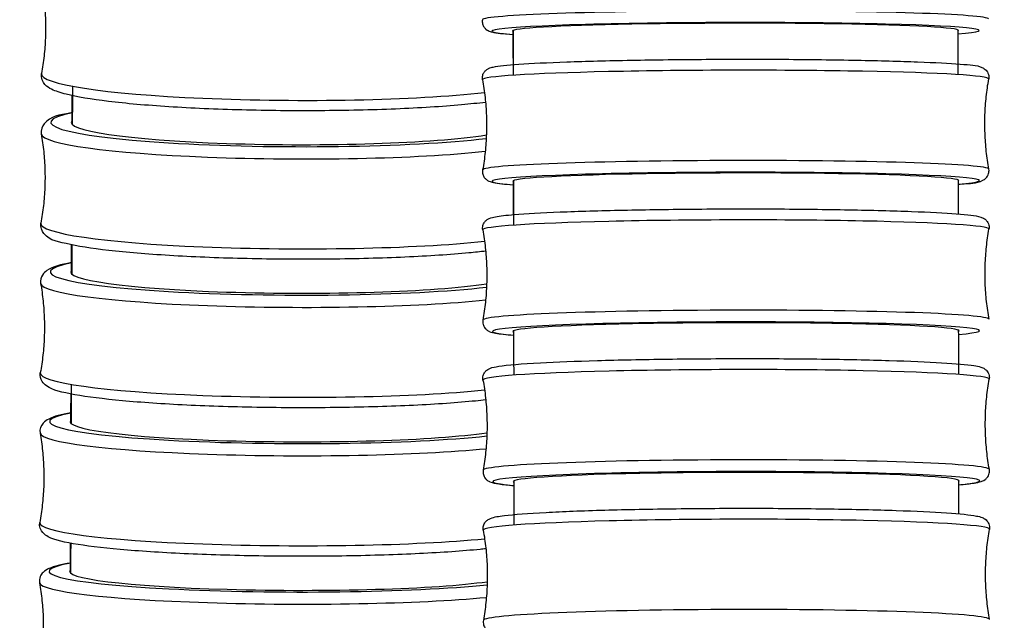
# Model space of a CAD drawing. Units: millimetres. Extents: x 80 to 2890, y 80 to 2020.
# Drawn here: x 2302 to 2332, y 636 to 655 of the extents above; entities that cross this region are included whole.
import ezdxf

# ---------------------------------------------------------------- set-up
doc = ezdxf.new("R2010")
doc.units = ezdxf.units.MM
doc.header["$LTSCALE"] = 1.8
doc.layers.add('Visible (ISO)', color=7, linetype='Continuous', lineweight=25)
doc.layers.add('Visible Narrow (ISO)', color=7, linetype='Continuous', lineweight=25)

msp = doc.modelspace()

# ---------------------------------------------------------------- linework, layer by layer
at = {"layer": 'Visible (ISO)'}
for centre, major_axis, ratio, start_param, end_param in [((2323.93711, 654.22282), (-6.89999, -0.00957), 0.03377008, 3.06053045, 6.36837859), ((2310.29035, 651.35991), (-6.89995, 0.02732), 0.09604568, 6.1979021, 8.89110418), ((2323.94402, 649.57587), (-6.89999, -0.01012), 0.03570366, 3.06001171, 6.36832807), ((2310.2718, 646.73194), (-6.89995, 0.02603), 0.0915441, 6.19795358, 8.89884554), ((2323.95129, 644.92926), (-6.89999, -0.01066), 0.03762834, 3.05942646, 6.36833771), ((2310.2541, 642.10201), (-6.89996, 0.02466), 0.08676562, 6.19800933, 8.90647493), ((2323.95892, 640.28299), (-6.89999, -0.0112), 0.03952375, 3.05879891, 6.36853224), ((2310.2373, 637.47007), (-6.89996, 0.02322), 0.08172135, 6.19805688, 8.91397687)]:
    msp.add_ellipse(centre, major_axis=major_axis, ratio=ratio, start_param=start_param, end_param=end_param, dxfattribs=at)
for points, knots in [([(2302.48023, 655.65365), (2302.51121, 655.47572), (2302.5364, 655.29446), (2302.57411, 654.92776), (2302.58662, 654.74232), (2302.59835, 654.37005), (2302.59758, 654.18322), (2302.58276, 653.81106), (2302.56872, 653.62573), (2302.52799, 653.25936), (2302.50129, 653.07831), (2302.46885, 652.90065)], [0.023343292, 0.023343292, 0.023343292, 0.023343292, 0.0304952004, 0.0304952004, 0.0376471089, 0.0376471089, 0.0447990173, 0.0447990173, 0.0519509258, 0.0519509258, 0.0591028343, 0.0591028343, 0.0591028343, 0.0591028343]), ([(2316.1075, 654.56576), (2316.10017, 654.52417), (2316.10196, 654.47814), (2316.12185, 654.39758), (2316.13902, 654.3638), (2316.17749, 654.30704), (2316.19865, 654.2867), (2316.2449, 654.24815), (2316.26703, 654.23612), (2316.33426, 654.20257), (2316.3661, 654.19499), (2316.54983, 654.14994), (2316.7515, 654.13077), (2317.06229, 654.10823)], [0.035043468, 0.035043468, 0.035043468, 0.035043468, 0.049324494, 0.049324494, 0.063849469, 0.063849469, 0.081419582, 0.081419582, 0.108383852, 0.108383852, 0.177107437, 0.177107437, 0.469505365, 0.469505365, 0.469505365, 0.469505365]), ([(2316.1103, 652.7082), (2316.10267, 652.75081), (2316.10462, 652.79807), (2316.12542, 652.8803), (2316.14326, 652.91448), (2316.18309, 652.97196), (2316.20489, 652.99231), (2316.25377, 653.032), (2316.27721, 653.0441), (2316.35597, 653.08164), (2316.3953, 653.0897), (2316.61174, 653.13669), (2316.86338, 653.1614), (2317.6199, 653.21446), (2318.12396, 653.23914), (2319.30838, 653.2813), (2319.98453, 653.29888), (2321.44633, 653.32567), (2322.23133, 653.3349), (2323.83221, 653.34417), (2324.64778, 653.3442), (2326.22775, 653.33508), (2326.99186, 653.32593), (2328.39227, 653.29931), (2329.02814, 653.28186), (2330.10988, 653.24024), (2330.55415, 653.21613), (2331.22126, 653.16186), (2331.36061, 653.18262), (2331.61036, 653.06163), (2331.64343, 653.04626), (2331.71305, 652.97224), (2331.74347, 652.93107), (2331.77271, 652.83078), (2331.77643, 652.7822), (2331.76927, 652.73558), (2331.7689, 652.73337), (2331.76851, 652.73116)], [6.235805, 6.235805, 6.235805, 6.235805, 6.25122995, 6.25122995, 6.26695397, 6.26695397, 6.28621614, 6.28621614, 6.31718211, 6.31718211, 6.40626302, 6.40626302, 6.72169006, 6.72169006, 7.05000854, 7.05000854, 7.37178418, 7.37178418, 7.69251023, 7.69251023, 8.01298129, 8.01298129, 8.33348294, 8.33348294, 8.65435016, 8.65435016, 8.97673659, 8.97673659, 9.31044093, 9.31044093, 9.35025818, 9.35025818, 9.37338351, 9.37338351, 9.38927712, 9.38927712, 9.39007543, 9.39007543, 9.39007543, 9.39007543]), ([(2316.204, 652.00693), (2315.97498, 651.97931), (2315.72642, 651.95352), (2314.85829, 651.87593), (2314.16671, 651.83257), (2312.68013, 651.77107), (2311.88637, 651.75275), (2310.27318, 651.74251), (2309.45411, 651.75053), (2307.87135, 651.79208), (2307.10799, 651.8256), (2305.71143, 651.91505), (2305.07906, 651.97099), (2304.0017, 652.10123), (2303.56105, 652.17497), (2303.0522, 652.3039), (2302.9062, 652.35095), (2302.70763, 652.44903), (2302.63879, 652.48923), (2302.50733, 652.63295), (2302.44467, 652.76823), (2302.46885, 652.90065)], [3.85955544, 3.85955544, 3.85955544, 3.85955544, 4.00283154, 4.00283154, 4.32746054, 4.32746054, 4.64940749, 4.64940749, 4.97070624, 4.97070624, 5.29212453, 5.29212453, 5.61461968, 5.61461968, 5.94158159, 5.94158159, 6.1221108, 6.1221108, 6.23219947, 6.23219947, 6.34228814, 6.34228814, 6.34228814, 6.34228814]), ([(2316.1103, 652.7082), (2316.14258, 652.52795), (2316.16902, 652.34437), (2316.20914, 651.97297), (2316.2228, 651.78516), (2316.23674, 651.40809), (2316.23702, 651.21883), (2316.22418, 650.84172), (2316.21107, 650.65387), (2316.17205, 650.28236), (2316.14614, 650.09869), (2316.11439, 649.91835)], [6.2358050002, 6.2358050002, 6.2358050002, 6.2358050002, 6.2383405553, 6.2383405553, 6.2408761104, 6.2408761104, 6.2434116655, 6.2434116655, 6.2459472206, 6.2459472206, 6.2484827756, 6.2484827756, 6.2484827756, 6.2484827756]), ([(2331.7726, 649.94131), (2331.74033, 650.12156), (2331.71388, 650.30514), (2331.67377, 650.67654), (2331.6601, 650.86435), (2331.64616, 651.24142), (2331.64588, 651.43068), (2331.65872, 651.80779), (2331.67183, 651.99564), (2331.71086, 652.36715), (2331.73677, 652.55082), (2331.76851, 652.73116)], [3.0942123466, 3.0942123466, 3.0942123466, 3.0942123466, 3.0967479017, 3.0967479017, 3.0992834568, 3.0992834568, 3.1018190119, 3.1018190119, 3.104354567, 3.104354567, 3.1068901221, 3.1068901221, 3.1068901221, 3.1068901221]), ([(2303.41672, 651.69095), (2303.40502, 651.68861), (2303.39344, 651.68627), (2302.99873, 651.60523), (2302.76226, 651.58966), (2302.49347, 651.27591), (2302.43963, 651.14906), (2302.46085, 651.02725)], [5.801569122, 5.801569122, 5.801569122, 5.801569122, 5.812004764, 5.812004764, 6.160534892, 6.160534892, 6.259100574, 6.259100574, 6.259100574, 6.259100574]), ([(2302.46085, 651.02725), (2302.49188, 650.84909), (2302.51713, 650.66761), (2302.55493, 650.30045), (2302.56748, 650.11478), (2302.5793, 649.74205), (2302.57855, 649.55499), (2302.56379, 649.18237), (2302.54977, 648.99681), (2302.50906, 648.62996), (2302.48238, 648.44867), (2302.44993, 648.27077)], [0.0240847331, 0.0240847331, 0.0240847331, 0.0240847331, 0.0309331767, 0.0309331767, 0.0377816204, 0.0377816204, 0.044630064, 0.044630064, 0.0514785076, 0.0514785076, 0.0583269512, 0.0583269512, 0.0583269512, 0.0583269512]), ([(2330.82122, 649.47498), (2330.84377, 649.47678), (2330.86583, 649.47859), (2331.22661, 649.509), (2331.36603, 649.48865), (2331.61542, 649.61037), (2331.64844, 649.62585), (2331.71785, 649.70006), (2331.74815, 649.74132), (2331.7771, 649.8417), (2331.78067, 649.89029), (2331.77337, 649.93688), (2331.773, 649.9391), (2331.7726, 649.94131)], [2.754424643, 2.754424643, 2.754424643, 2.754424643, 2.775634125, 2.775634125, 3.109338462, 3.109338462, 3.149155711, 3.149155711, 3.17228104, 3.17228104, 3.18817465, 3.18817465, 3.188972961, 3.188972961, 3.188972961, 3.188972961]), ([(2316.11439, 649.91835), (2316.10689, 649.87572), (2316.10897, 649.82847), (2316.13001, 649.74629), (2316.14796, 649.71217), (2316.18796, 649.6548), (2316.20982, 649.63452), (2316.25881, 649.59497), (2316.28229, 649.58294), (2316.36115, 649.54563), (2316.40051, 649.53769), (2316.58995, 649.49714), (2316.78729, 649.47626), (2317.06919, 649.45466)], [0.034702532, 0.034702532, 0.034702532, 0.034702532, 0.05012748, 0.05012748, 0.065851506, 0.065851506, 0.085113667, 0.085113667, 0.116079636, 0.116079636, 0.205160548, 0.205160548, 0.469893359, 0.469893359, 0.469893359, 0.469893359]), ([(2316.11734, 648.06055), (2316.10952, 648.10423), (2316.11177, 648.15274), (2316.13375, 648.23662), (2316.15239, 648.27114), (2316.19383, 648.32929), (2316.21638, 648.34961), (2316.2684, 648.3905), (2316.29341, 648.40262), (2316.38844, 648.44546), (2316.44028, 648.45432), (2316.64931, 648.49315), (2316.84027, 648.51443), (2317.45426, 648.56487), (2317.93568, 648.59187), (2319.0818, 648.63826), (2319.74021, 648.65777), (2321.17535, 648.68811), (2321.9513, 648.69898), (2323.54395, 648.71107), (2324.36032, 648.71231), (2325.95174, 648.70503), (2326.72651, 648.69653), (2328.157, 648.6706), (2328.81231, 648.65318), (2329.9395, 648.61104), (2330.41005, 648.58635), (2331.13088, 648.53076), (2331.34586, 648.51372), (2331.55504, 648.44608), (2331.58786, 648.43655), (2331.6579, 648.38821), (2331.67923, 648.37159), (2331.72815, 648.31531), (2331.75731, 648.27106), (2331.78118, 648.17125), (2331.78275, 648.12586), (2331.77552, 648.08475)], [6.23545991, 6.23545991, 6.23545991, 6.23545991, 6.25206584, 6.25206584, 6.26903423, 6.26903423, 6.29012548, 6.29012548, 6.32575767, 6.32575767, 6.44367395, 6.44367395, 6.67894236, 6.67894236, 7.01057246, 7.01057246, 7.33273283, 7.33273283, 7.65356486, 7.65356486, 7.9740748, 7.9740748, 8.29458545, 8.29458545, 8.61542016, 8.61542016, 8.9375815, 8.9375815, 9.26848552, 9.26848552, 9.32945012, 9.32945012, 9.35114028, 9.35114028, 9.37479644, 9.37479644, 9.39041471, 9.39041471, 9.39041471, 9.39041471]), ([(2316.2071, 647.40299), (2316.04493, 647.38406), (2315.87282, 647.36602), (2315.1141, 647.2945), (2314.44286, 647.24979), (2312.98667, 647.18425), (2312.20326, 647.16322), (2310.59929, 647.14636), (2309.77913, 647.15049), (2308.18292, 647.18341), (2307.40718, 647.21219), (2305.97612, 647.29173), (2305.32148, 647.3425), (2304.19347, 647.46201), (2303.72324, 647.5305), (2302.98322, 647.68855), (2302.74688, 647.70599), (2302.48058, 648.02186), (2302.42775, 648.14913), (2302.44993, 648.27077)], [3.85468177, 3.85468177, 3.85468177, 3.85468177, 3.95679038, 3.95679038, 4.28202449, 4.28202449, 4.60407656, 4.60407656, 4.92535732, 4.92535732, 5.24666054, 5.24666054, 5.56881252, 5.56881252, 5.89441645, 5.89441645, 6.24294658, 6.24294658, 6.34151226, 6.34151226, 6.34151226, 6.34151226]), ([(2316.11734, 648.06055), (2316.14963, 647.88034), (2316.17609, 647.6968), (2316.21622, 647.32548), (2316.2299, 647.13772), (2316.24387, 646.76072), (2316.24416, 646.5715), (2316.23136, 646.19447), (2316.21826, 646.00666), (2316.17927, 645.63522), (2316.15338, 645.4516), (2316.12165, 645.27129)], [6.2354599107, 6.2354599107, 6.2354599107, 6.2354599107, 6.2381323408, 6.2381323408, 6.2408047709, 6.2408047709, 6.243477201, 6.243477201, 6.2461496311, 6.2461496311, 6.2488220612, 6.2488220612, 6.2488220612, 6.2488220612]), ([(2331.77983, 645.29549), (2331.74755, 645.47569), (2331.72109, 645.65924), (2331.68095, 646.03056), (2331.66727, 646.21832), (2331.6533, 646.59531), (2331.65301, 646.78454), (2331.66582, 647.16157), (2331.67891, 647.34938), (2331.7179, 647.72082), (2331.74379, 647.90444), (2331.77552, 648.08475)], [3.0938672572, 3.0938672572, 3.0938672572, 3.0938672572, 3.0965396873, 3.0965396873, 3.0992121174, 3.0992121174, 3.1018845474, 3.1018845474, 3.1045569775, 3.1045569775, 3.1072294076, 3.1072294076, 3.1072294076, 3.1072294076]), ([(2303.39803, 647.04712), (2303.05518, 646.98173), (2302.82724, 646.93161), (2302.58805, 646.76896), (2302.53968, 646.72978), (2302.45495, 646.59782), (2302.42572, 646.49377), (2302.44226, 646.39886)], [5.802401968, 5.802401968, 5.802401968, 5.802401968, 6.109238366, 6.109238366, 6.183773512, 6.183773512, 6.258308658, 6.258308658, 6.258308658, 6.258308658]), ([(2302.44226, 646.39886), (2302.47336, 646.22046), (2302.49866, 646.03874), (2302.53656, 645.67112), (2302.54916, 645.48522), (2302.56105, 645.11202), (2302.56034, 644.92472), (2302.54564, 644.55163), (2302.53164, 644.36583), (2302.49096, 643.9985), (2302.46429, 643.81697), (2302.43185, 643.63882)], [0.0248766488, 0.0248766488, 0.0248766488, 0.0248766488, 0.0314013026, 0.0314013026, 0.0379259564, 0.0379259564, 0.0444506102, 0.0444506102, 0.0509752641, 0.0509752641, 0.0574999179, 0.0574999179, 0.0574999179, 0.0574999179]), ([(2316.12165, 645.27129), (2316.11396, 645.22758), (2316.11636, 645.17908), (2316.13861, 645.09527), (2316.15735, 645.06081), (2316.19897, 645.00279), (2316.22159, 644.98254), (2316.27373, 644.94181), (2316.29878, 644.92977), (2316.39394, 644.88722), (2316.44581, 644.87852), (2316.65048, 644.84115), (2316.83356, 644.82104), (2317.07649, 644.80145)], [0.034363246, 0.034363246, 0.034363246, 0.034363246, 0.050969173, 0.050969173, 0.067937562, 0.067937562, 0.089028816, 0.089028816, 0.124661, 0.124661, 0.242577284, 0.242577284, 0.470289603, 0.470289603, 0.470289603, 0.470289603]), ([(2316.12475, 643.41324), (2316.11673, 643.45801), (2316.1193, 643.50779), (2316.1425, 643.59331), (2316.16193, 643.62815), (2316.20506, 643.68703), (2316.22842, 643.70734), (2316.28401, 643.74962), (2316.31086, 643.76179), (2316.42941, 643.81219), (2316.5035, 643.82262), (2316.88206, 643.88113), (2317.31469, 643.9165), (2318.39528, 643.97535), (2318.99087, 643.99897), (2320.32722, 644.03764), (2321.06643, 644.05274), (2322.61659, 644.0731), (2323.42712, 644.07838), (2325.03858, 644.07863), (2325.83922, 644.0736), (2327.35047, 644.05373), (2328.06074, 644.03889), (2329.32065, 644.00081), (2329.86951, 643.97757), (2330.75633, 643.92445), (2331.08809, 643.89543), (2331.39303, 643.84784), (2331.45958, 643.83541), (2331.56153, 643.80197), (2331.59559, 643.79175), (2331.66718, 643.74155), (2331.68953, 643.72382), (2331.73962, 643.66389), (2331.7686, 643.61705), (2331.7889, 643.51804), (2331.78955, 643.47652), (2331.78289, 643.43866)], [6.23511985, 6.23511985, 6.23511985, 6.23511985, 6.25293004, 6.25293004, 6.27117463, 6.27117463, 6.29422308, 6.29422308, 6.33525248, 6.33525248, 6.49510617, 6.49510617, 6.88443893, 6.88443893, 7.20827378, 7.20827378, 7.52946692, 7.52946692, 7.8500793, 7.8500793, 8.17058387, 8.17058387, 8.4912702, 8.4912702, 8.81275242, 8.81275242, 9.13819446, 9.13819446, 9.26447161, 9.26447161, 9.32761019, 9.32761019, 9.35081834, 9.35081834, 9.37569456, 9.37569456, 9.39074877, 9.39074877, 9.39074877, 9.39074877]), ([(2316.21043, 642.79824), (2316.10944, 642.78689), (2316.00453, 642.77587), (2315.34265, 642.71083), (2314.69151, 642.66547), (2313.26616, 642.59722), (2312.49381, 642.57412), (2310.90137, 642.55185), (2310.08173, 642.55261), (2308.47593, 642.57783), (2307.69007, 642.60227), (2306.22947, 642.67252), (2305.55528, 642.71834), (2304.38183, 642.82753), (2303.88491, 642.89077), (2303.09556, 643.03487), (2302.83397, 643.08855), (2302.57484, 643.26762), (2302.52677, 643.30717), (2302.44304, 643.43977), (2302.41459, 643.54404), (2302.43185, 643.63882)], [3.84987689, 3.84987689, 3.84987689, 3.84987689, 3.91387797, 3.91387797, 4.23976796, 4.23976796, 4.5619233, 4.5619233, 4.88318868, 4.88318868, 5.20439408, 5.20439408, 5.52626869, 5.52626869, 5.85085911, 5.85085911, 6.19161493, 6.19161493, 6.26615008, 6.26615008, 6.34068523, 6.34068523, 6.34068523, 6.34068523]), ([(2316.12475, 643.41324), (2316.15705, 643.23308), (2316.18351, 643.04958), (2316.22368, 642.67834), (2316.23736, 642.49062), (2316.25136, 642.11371), (2316.25167, 641.92453), (2316.2389, 641.54757), (2316.22582, 641.35981), (2316.18686, 640.98845), (2316.16099, 640.80486), (2316.12928, 640.62459)], [6.2351198452, 6.2351198452, 6.2351198452, 6.2351198452, 6.2379270986, 6.2379270986, 6.240734352, 6.240734352, 6.2435416053, 6.2435416053, 6.2463488587, 6.2463488587, 6.2491561121, 6.2491561121, 6.2491561121, 6.2491561121]), ([(2331.78742, 640.65001), (2331.75512, 640.83017), (2331.72866, 641.01367), (2331.6885, 641.38491), (2331.67481, 641.57263), (2331.66081, 641.94954), (2331.6605, 642.13872), (2331.67328, 642.51568), (2331.68636, 642.70344), (2331.72531, 643.0748), (2331.75118, 643.25839), (2331.78289, 643.43866)], [3.0935271916, 3.0935271916, 3.0935271916, 3.0935271916, 3.096334445, 3.096334445, 3.0991416984, 3.0991416984, 3.1019489518, 3.1019489518, 3.1047562051, 3.1047562051, 3.1075634585, 3.1075634585, 3.1075634585, 3.1075634585]), ([(2303.38017, 642.40038), (2303.07953, 642.3459), (2302.86419, 642.29456), (2302.63225, 642.1774), (2302.57505, 642.14421), (2302.45988, 642.01493), (2302.40335, 641.8898), (2302.42452, 641.76841)], [5.803295039, 5.803295039, 5.803295039, 5.803295039, 6.073370951, 6.073370951, 6.165419574, 6.165419574, 6.257468198, 6.257468198, 6.257468198, 6.257468198]), ([(2302.42452, 641.76841), (2302.45568, 641.58978), (2302.48104, 641.40782), (2302.51905, 641.03972), (2302.53169, 640.85359), (2302.54366, 640.47992), (2302.54299, 640.29239), (2302.52835, 639.91882), (2302.51438, 639.73278), (2302.47374, 639.36496), (2302.44708, 639.18319), (2302.41464, 639.00478)], [0.0257171091, 0.0257171091, 0.0257171091, 0.0257171091, 0.0318985012, 0.0318985012, 0.0380798932, 0.0380798932, 0.0442612852, 0.0442612852, 0.0504426772, 0.0504426772, 0.0566240692, 0.0566240692, 0.0566240692, 0.0566240692]), ([(2316.12928, 640.62459), (2316.1214, 640.5798), (2316.12413, 640.53003), (2316.14761, 640.44459), (2316.16716, 640.4098), (2316.21047, 640.35106), (2316.2339, 640.33083), (2316.28963, 640.28873), (2316.31652, 640.27665), (2316.43523, 640.22663), (2316.50936, 640.21644), (2316.74146, 640.18134), (2316.8954, 640.16465), (2317.08426, 640.14867)], [0.034029195, 0.034029195, 0.034029195, 0.034029195, 0.051839391, 0.051839391, 0.070083982, 0.070083982, 0.093132434, 0.093132434, 0.134161825, 0.134161825, 0.294015518, 0.294015518, 0.470712642, 0.470712642, 0.470712642, 0.470712642]), ([(2330.83548, 640.17112), (2331.03154, 640.18837), (2331.18976, 640.20623), (2331.39889, 640.23956), (2331.4654, 640.25221), (2331.56724, 640.28598), (2331.60127, 640.29632), (2331.67269, 640.34674), (2331.69498, 640.36454), (2331.74487, 640.42463), (2331.77371, 640.47158), (2331.79369, 640.57065), (2331.7942, 640.61217), (2331.78742, 640.65001)], [2.753438664, 2.753438664, 2.753438664, 2.753438664, 2.937103807, 2.937103807, 3.063380961, 3.063380961, 3.126519538, 3.126519538, 3.149727687, 3.149727687, 3.174603911, 3.174603911, 3.189658116, 3.189658116, 3.189658116, 3.189658116]), ([(2316.13252, 638.76629), (2316.1243, 638.81214), (2316.12719, 638.86318), (2316.15163, 638.95032), (2316.17186, 638.98548), (2316.21672, 639.04513), (2316.24094, 639.06543), (2316.30056, 639.10933), (2316.32954, 639.12158), (2316.4832, 639.18306), (2316.59964, 639.19645), (2317.08391, 639.25654), (2317.51859, 639.28973), (2318.58833, 639.34654), (2319.20279, 639.37039), (2320.56946, 639.40893), (2321.32034, 639.42368), (2322.8852, 639.44277), (2323.69879, 639.44713), (2325.30739, 639.44507), (2326.10213, 639.43864), (2327.59329, 639.41564), (2328.28934, 639.39906), (2329.51422, 639.3573), (2330.04211, 639.33214), (2330.88399, 639.27492), (2331.18838, 639.24471), (2331.45458, 639.19324), (2331.5078, 639.18168), (2331.60139, 639.14358), (2331.63604, 639.13032), (2331.70197, 639.07219), (2331.72017, 639.05366), (2331.7624, 638.99315), (2331.78638, 638.94261), (2331.79673, 638.85328), (2331.79574, 638.822), (2331.79062, 638.79289)], [6.23478902, 6.23478902, 6.23478902, 6.23478902, 6.25380908, 6.25380908, 6.27334381, 6.27334381, 6.29845811, 6.29845811, 6.34565645, 6.34565645, 6.56814921, 6.56814921, 6.91974229, 6.91974229, 7.24316739, 7.24316739, 7.56430353, 7.56430353, 7.88491619, 7.88491619, 8.20544923, 8.20544923, 8.52621334, 8.52621334, 8.84794752, 8.84794752, 9.17483288, 9.17483288, 9.28295317, 9.28295317, 9.33701331, 9.33701331, 9.35497037, 9.35497037, 9.37900516, 9.37900516, 9.39107346, 9.39107346, 9.39107346, 9.39107346]), ([(2316.21401, 638.19257), (2316.15504, 638.18623), (2316.09471, 638.17999), (2315.49816, 638.12069), (2314.8625, 638.07585), (2313.46135, 638.00727), (2312.69802, 637.9833), (2311.11592, 637.95793), (2310.29764, 637.95648), (2308.68681, 637.97612), (2307.89455, 637.9972), (2306.41422, 638.05988), (2305.72664, 638.10149), (2304.52149, 638.20165), (2304.00582, 638.26013), (2303.18026, 638.3927), (2302.89289, 638.45374), (2302.61944, 638.59432), (2302.56248, 638.62792), (2302.44824, 638.75802), (2302.3926, 638.88355), (2302.41464, 639.00478)], [3.84514843, 3.84514843, 3.84514843, 3.84514843, 3.88276827, 3.88276827, 4.20911945, 4.20911945, 4.5313234, 4.5313234, 4.85256134, 4.85256134, 5.1736854, 5.1736854, 5.49535806, 5.49535806, 5.8192806, 5.8192806, 6.15571213, 6.15571213, 6.24776075, 6.24776075, 6.33980938, 6.33980938, 6.33980938, 6.33980938]), ([(2316.13252, 638.76629), (2316.16482, 638.58617), (2316.1913, 638.40271), (2316.23148, 638.03157), (2316.24518, 637.84389), (2316.25921, 637.46706), (2316.25953, 637.27792), (2316.24679, 636.90104), (2316.23372, 636.71332), (2316.1948, 636.34204), (2316.16895, 636.15849), (2316.13726, 635.97826)], [6.2347890207, 6.2347890207, 6.2347890207, 6.2347890207, 6.2377273775, 6.2377273775, 6.2406657342, 6.2406657342, 6.243604091, 6.243604091, 6.2465424478, 6.2465424478, 6.2494808045, 6.2494808045, 6.2494808045, 6.2494808045]), ([(2331.79535, 636.00487), (2331.76305, 636.18499), (2331.73658, 636.36844), (2331.69639, 636.73959), (2331.68269, 636.92727), (2331.66867, 637.3041), (2331.66834, 637.49324), (2331.68109, 637.87011), (2331.69415, 638.05784), (2331.73307, 638.42912), (2331.75893, 638.61267), (2331.79062, 638.79289)], [3.0931963671, 3.0931963671, 3.0931963671, 3.0931963671, 3.0961347239, 3.0961347239, 3.0990730806, 3.0990730806, 3.1020114374, 3.1020114374, 3.1049497942, 3.1049497942, 3.1078881509, 3.1078881509, 3.1078881509, 3.1078881509]), ([(2303.36322, 637.75075), (2303.07583, 637.70157), (2302.86645, 637.65387), (2302.63774, 637.55125), (2302.57916, 637.52148), (2302.48614, 637.42963), (2302.45347, 637.38915), (2302.40633, 637.27609), (2302.3961, 637.20222), (2302.40768, 637.13588)], [5.804245597, 5.804245597, 5.804245597, 5.804245597, 6.063451453, 6.063451453, 6.160016285, 6.160016285, 6.208298701, 6.208298701, 6.256581117, 6.256581117, 6.256581117, 6.256581117]), ([(2302.40768, 637.13588), (2302.43891, 636.95701), (2302.46433, 636.77482), (2302.50245, 636.40625), (2302.51514, 636.21989), (2302.5272, 635.84575), (2302.52657, 635.65798), (2302.51199, 635.28393), (2302.49804, 635.09765), (2302.45745, 634.72935), (2302.4308, 634.54733), (2302.39837, 634.36868)], [0.0266041905, 0.0266041905, 0.0266041905, 0.0266041905, 0.0324236993, 0.0324236993, 0.0382432081, 0.0382432081, 0.044062717, 0.044062717, 0.0498822258, 0.0498822258, 0.0557017346, 0.0557017346, 0.0557017346, 0.0557017346]), ([(2316.13726, 635.97826), (2316.12919, 635.93238), (2316.13226, 635.88136), (2316.15699, 635.7943), (2316.17734, 635.75921), (2316.22241, 635.69971), (2316.24669, 635.67949), (2316.30646, 635.63579), (2316.33548, 635.62365), (2316.48935, 635.56268), (2316.60584, 635.54969), (2316.88144, 635.51645), (2316.98101, 635.50627), (2317.09246, 635.49641)], [0.033704503, 0.033704503, 0.033704503, 0.033704503, 0.052724566, 0.052724566, 0.07225929, 0.07225929, 0.097373589, 0.097373589, 0.144571936, 0.144571936, 0.367064692, 0.367064692, 0.471149365, 0.471149365, 0.471149365, 0.471149365])]:
    msp.add_open_spline(points, degree=3, knots=knots, dxfattribs=at)
for points in [[(2317.06364, 653.17468), (2317.06313, 653.52749), (2317.06262, 653.8803), (2317.06211, 654.23311)], [(2330.81442, 654.25122), (2330.81506, 653.78919), (2330.81571, 653.32716), (2330.81636, 652.86514)], [(2303.41525, 651.3307), (2303.41645, 651.62535), (2303.41767, 651.91998), (2303.41888, 652.21461)], [(2317.0706, 648.53333), (2317.07006, 648.88446), (2317.06952, 649.2356), (2317.06899, 649.58674)], [(2330.82103, 649.60603), (2330.82154, 649.2555), (2330.82206, 648.90496), (2330.82257, 648.55444)], [(2303.39668, 646.70413), (2303.39785, 647.00262), (2303.39903, 647.30111), (2303.40021, 647.59959)], [(2317.07797, 643.89224), (2317.07739, 644.24173), (2317.07683, 644.59122), (2317.07626, 644.94072)], [(2330.82797, 644.9612), (2330.82867, 644.5032), (2330.82938, 644.04521), (2330.83009, 643.58723)], [(2303.37896, 642.07566), (2303.38009, 642.37826), (2303.38122, 642.68085), (2303.38237, 642.98343)], [(2317.08581, 639.25136), (2317.0852, 639.59926), (2317.0846, 639.94717), (2317.08401, 640.29508)], [(2330.83524, 640.31671), (2330.8358, 639.96934), (2330.83636, 639.62198), (2330.83692, 639.27462)], [(2303.36214, 637.44528), (2303.36323, 637.75222), (2303.36432, 638.05915), (2303.36541, 638.36607)]]:
    msp.add_open_spline(points, degree=3, dxfattribs=at)
at = {"layer": 'Visible Narrow (ISO)'}
for centre, major_axis, ratio, start_param, end_param in [((2323.93662, 654.57503), (7.82926, 0.01086), 0.03377008, 0.00599519, 3.13559746), ((2323.93711, 654.22282), (-7.53388, -0.01045), 0.03377008, 2.72101845, 6.70452982), ((2323.9394, 652.72145), (-7.82926, -0.01148), 0.03570366, 3.13525377, 6.28952419), ((2310.29674, 652.85424), (-7.82921, 0.03238), 0.10025929, 6.26530554, 8.70293373), ((2310.29035, 651.35991), (-7.53383, 0.02983), 0.09604568, 5.86181351, 8.76140375), ((2310.28896, 651.00913), (-7.82921, 0.031), 0.09604568, 0.01712111, 2.42566927), ((2323.9435, 649.92806), (7.82926, 0.01148), 0.03570366, 0.00633889, 3.13525377), ((2323.94402, 649.57587), (-7.53388, -0.01105), 0.03570366, 2.72092366, 6.70452041), ((2310.27795, 648.22689), (-7.82921, 0.031), 0.09604568, 6.2660642, 8.70676588), ((2323.94643, 648.07462), (-7.82926, -0.0121), 0.03762834, 3.13491158, 6.28986638), ((2310.2718, 646.73194), (-7.53383, 0.02842), 0.0915441, 5.86182313, 8.76739906), ((2310.27048, 646.38102), (-7.82922, 0.02954), 0.0915441, 0.01631163, 2.43154388), ((2323.95075, 645.28142), (7.82926, 0.0121), 0.03762834, 0.00668108, 3.13491158), ((2323.95129, 644.92926), (-7.53388, -0.01164), 0.03762834, 2.72081608, 6.70452281), ((2310.25998, 643.59759), (-7.82922, 0.02954), 0.0915441, 6.26687367, 8.71049809), ((2323.95382, 643.42812), (-7.82926, -0.01271), 0.03952375, 3.13457452, 6.29020344), ((2310.2541, 642.10201), (-7.53384, 0.02693), 0.08676562, 5.86183379, 8.77326792), ((2310.25285, 641.75093), (-7.82922, 0.02798), 0.08676562, 0.01545348, 2.43728608), ((2323.95835, 640.63513), (7.82926, 0.01271), 0.03952375, 0.00701813, 3.13457452), ((2323.95892, 640.28299), (-7.53388, -0.01223), 0.03952375, 2.72069998, 6.70456071), ((2310.24289, 638.96631), (-7.82922, 0.02798), 0.08676562, 6.26773183, 8.71412393), ((2323.96156, 638.78197), (-7.82926, -0.0133), 0.04136646, 3.13424676, 6.2905312), ((2310.2373, 637.47007), (-7.53384, 0.02535), 0.08172135, 5.86184314, 8.77899812), ((2310.23611, 637.11885), (-7.82923, 0.02635), 0.08172135, 0.01454877, 2.44288349), ((2323.96631, 635.98919), (7.82926, 0.0133), 0.04136646, 0.00734589, 3.13424676)]:
    msp.add_ellipse(centre, major_axis=major_axis, ratio=ratio, start_param=start_param, end_param=end_param, dxfattribs=at)
msp.add_open_spline([(2317.06989, 652.84549), (2317.06986, 652.8611), (2317.06984, 652.8767), (2317.06982, 652.8923), (2317.06916, 653.33848), (2317.06851, 653.78611), (2317.06786, 654.23524)], degree=3, knots=[8.32155879861, 8.32155879861, 8.32155879861, 8.32155879861, 8.32179324645, 8.32179324645, 8.32179324645, 8.32849681958, 8.32849681958, 8.32849681958, 8.32849681958], dxfattribs=at)
for points in [[(2303.42582, 652.50416), (2303.42419, 652.11039), (2303.42257, 651.71655), (2303.42096, 651.32263)], [(2317.0769, 648.20456), (2317.07618, 648.66438), (2317.07547, 649.12573), (2317.07477, 649.58863)], [(2303.40596, 647.59659), (2303.40478, 647.29663), (2303.4036, 646.99661), (2303.40242, 646.69653)], [(2317.08428, 643.56294), (2317.08353, 644.02085), (2317.08279, 644.48026), (2317.08205, 644.9412)], [(2303.38927, 643.27836), (2303.38774, 642.87535), (2303.38623, 642.47221), (2303.38473, 642.06895)], [(2317.09201, 638.92138), (2317.09123, 639.37737), (2317.09046, 639.83483), (2317.08969, 640.29377)], [(2303.37122, 638.36444), (2303.37012, 638.05624), (2303.36902, 637.74796), (2303.36794, 637.43959)]]:
    msp.add_open_spline(points, degree=3, dxfattribs=at)

doc.saveas('drawing.dxf')
